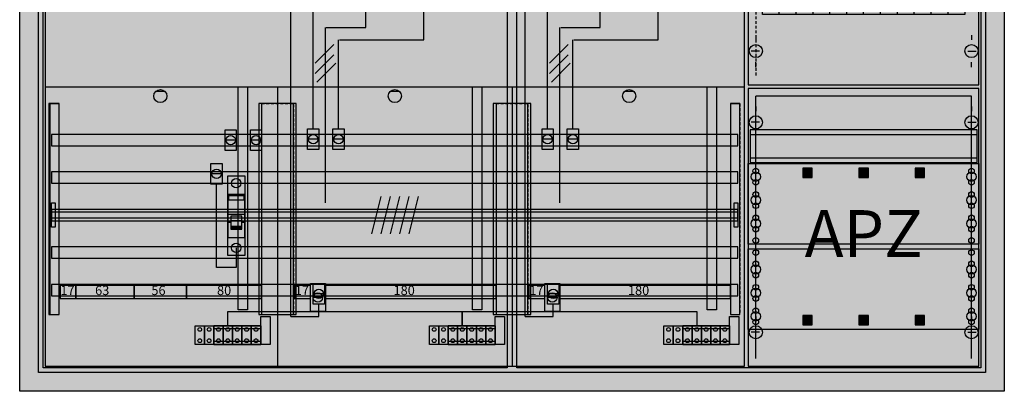
# Model space of a CAD drawing. Extents: x -2 to 102, y -2 to 108.
# Drawn here: x -2 to 102, y -2 to 37 of the extents above; entities that cross this region are included whole.
import ezdxf
from ezdxf.enums import TextEntityAlignment as Align

# ---------------------------------------------------------------- set-up
doc = ezdxf.new("R2010")
doc.units = 0
doc.header["$MEASUREMENT"] = 0
for name, pattern in [('L000000000000000000', [0]), ('L00000002000000FFFF', [0]), ('L000000020000FFFFFF', [0]), ('L000000040000000000', [0]), ('L00000004000000FF00', [0]), ('L000000040000FF0000', [0]), ('L000000060000000000', [0]), ('L000000060000FFFF00', [0]), ('L014100020032000000', [0.5, 0.3, -0.2]), ('L0141000400320000FF', [0.5, 0.3, -0.2])]:
    doc.linetypes.add(name, pattern=pattern)
doc.layers.get('0').update_dxf_attribs({"linetype": 'CONTINUOUS'})
for name, color, linetype in [('1', 7, 'CONTINUOUS'), ('157', 7, 'CONTINUOUS'), ('158', 7, 'CONTINUOUS'), ('160', 7, 'CONTINUOUS'), ('161', 7, 'CONTINUOUS'), ('2', 7, 'CONTINUOUS'), ('29', 7, 'CONTINUOUS'), ('3', 7, 'CONTINUOUS'), ('30', 7, 'CONTINUOUS'), ('31', 7, 'CONTINUOUS'), ('38', 7, 'CONTINUOUS'), ('56', 7, 'CONTINUOUS'), ('57', 7, 'CONTINUOUS'), ('58', 7, 'CONTINUOUS'), ('59', 7, 'CONTINUOUS'), ('60', 7, 'CONTINUOUS')]:
    doc.layers.add(name, color=color, linetype=linetype)

# ---------------------------------------------------------------- blocks, each defined once
blk = doc.blocks.new('A47_E')
at = {"color": 7, "linetype": 'CONTINUOUS'}
for points in [[(102.5, 107.5), (102.5, -2.5), (-2.5, -2.5), (-2.5, 107.5)], [(100.5, 105.5), (100.5, -0.5), (-0.5, -0.5), (-0.5, 105.5)]]:
    blk.add_lwpolyline(points, close=True, dxfattribs=at)
at = {"color": 255, "linetype": 'CONTINUOUS'}
blk.add_solid([(102.5, 107.5), (102.5, -2.5), (-2.5, 107.5), (-2.5, -2.5)], dxfattribs=at)
blk = doc.blocks.new('135126')
at = {"layer": '1', "color": 7, "linetype": 'CONTINUOUS'}
for p, q in [((1, 102.9), (1, 102.4)), ((1, 102.9), (1, 102.4)), ((24, 102.9), (24, 102.4)), ((24, 102.9), (24, 102.4)), ((1.4, 101.2), (0.5, 101.2)), ((1.4, 101.2), (0.5, 101.2)), ((23.6, 101.2), (24.5, 101.2)), ((23.6, 101.2), (24.5, 101.2)), ((1, 99.5), (1, 100)), ((1, 99.5), (1, 100)), ((22.4, 99.5), (22.4, 100)), ((22.4, 99.5), (22.4, 100)), ((1, 35.5), (1, 35)), ((24, 35.5), (24, 35)), ((1.4, 33.8), (0.5, 33.8)), ((23.6, 33.8), (24.5, 33.8)), ((1, 32.1), (1, 32.6)), ((24, 32.1), (24, 32.6)), ((1, 27.9), (1, 27.4)), ((24, 27.9), (24, 27.4)), ((1.4, 26.2), (0.5, 26.2)), ((23.6, 26.2), (24.5, 26.2)), ((1, 24.5), (1, 25)), ((24, 24.5), (24, 25)), ((1, 5.5), (1, 5)), ((1, 5.5), (1, 5)), ((24, 5.5), (24, 5)), ((24, 5.5), (24, 5)), ((1.4, 3.8), (0.5, 3.8)), ((1.4, 3.8), (0.5, 3.8)), ((23.6, 3.8), (24.5, 3.8)), ((23.6, 3.8), (24.5, 3.8)), ((1, 2.1), (1, 2.6)), ((1, 2.1), (1, 2.6)), ((24, 2.1), (24, 2.6)), ((24, 2.1), (24, 2.6))]:
    blk.add_line(p, q, dxfattribs=at)
for points in [[(24.8, 30.2), (24.8, 104.8), (0.2, 104.8), (0.2, 30.2)], [(23.3, 92.3), (23.3, 87.7), (1.7, 87.7), (1.7, 92.3)], [(23.3, 79.8), (23.3, 75.2), (1.7, 75.2), (1.7, 79.8)], [(23.3, 67.3), (23.3, 62.7), (1.7, 62.7), (1.7, 67.3)], [(23.3, 54.8), (23.3, 50.2), (1.7, 50.2), (1.7, 54.8)], [(23.3, 42.3), (23.3, 37.7), (1.7, 37.7), (1.7, 42.3)], [(24.8, 0.2), (24.8, 29.8), (0.2, 29.8), (0.2, 0.2)], [(24.8, 21.8), (24.8, 13.2), (0.2, 13.2), (0.2, 21.8)], [(0.2, 4.1), (0.2, 12.7), (24.8, 12.7), (24.8, 4.1)]]:
    blk.add_lwpolyline(points, close=True, dxfattribs=at)
for points in [[(3.5, 87.7), (3.5, 88.8)], [(5.3, 87.7), (5.3, 88.8), (5.3, 88.8)], [(7.1, 87.7), (7.1, 88.8)], [(8.9, 87.7), (8.9, 88.8)], [(10.7, 87.7), (10.7, 88.8)], [(12.5, 87.7), (12.5, 88.8)], [(14.3, 87.7), (14.3, 88.8)], [(16.1, 87.7), (16.1, 88.8)], [(17.9, 87.7), (17.9, 88.8)], [(19.7, 87.7), (19.7, 88.8)], [(21.5, 87.7), (21.5, 88.8)], [(3.5, 75.2), (3.5, 76.3)], [(5.3, 75.2), (5.3, 76.3), (5.3, 76.3)], [(7.1, 75.2), (7.1, 76.3)], [(8.9, 75.2), (8.9, 76.3)], [(10.7, 75.2), (10.7, 76.3)], [(12.5, 75.2), (12.5, 76.3)], [(14.3, 75.2), (14.3, 76.3)], [(16.1, 75.2), (16.1, 76.3)], [(17.9, 75.2), (17.9, 76.3)], [(19.7, 75.2), (19.7, 76.3)], [(21.5, 75.2), (21.5, 76.3)], [(3.5, 62.7), (3.5, 63.8)], [(5.3, 62.7), (5.3, 63.8), (5.3, 63.8)], [(7.1, 62.7), (7.1, 63.8)], [(8.9, 62.7), (8.9, 63.8)], [(10.7, 62.7), (10.7, 63.8)], [(12.5, 62.7), (12.5, 63.8)], [(14.3, 62.7), (14.3, 63.8)], [(16.1, 62.7), (16.1, 63.8)], [(17.9, 62.7), (17.9, 63.8)], [(19.7, 62.7), (19.7, 63.8)], [(21.5, 62.7), (21.5, 63.8)], [(3.5, 50.2), (3.5, 51.3)], [(5.3, 50.2), (5.3, 51.3), (5.3, 51.3)], [(7.1, 50.2), (7.1, 51.3)], [(8.9, 50.2), (8.9, 51.3)], [(10.7, 50.2), (10.7, 51.3)], [(12.5, 50.2), (12.5, 51.3)], [(14.3, 50.2), (14.3, 51.3)], [(16.1, 50.2), (16.1, 51.3)], [(17.9, 50.2), (17.9, 51.3)], [(19.7, 50.2), (19.7, 51.3)], [(21.5, 50.2), (21.5, 51.3)], [(3.5, 37.7), (3.5, 38.8)], [(5.3, 37.7), (5.3, 38.8), (5.3, 38.8)], [(7.1, 37.7), (7.1, 38.8)], [(8.9, 37.7), (8.9, 38.8)], [(10.7, 37.7), (10.7, 38.8)], [(12.5, 37.7), (12.5, 38.8)], [(14.3, 37.7), (14.3, 38.8)], [(16.1, 37.7), (16.1, 38.8)], [(17.9, 37.7), (17.9, 38.8)], [(19.7, 37.7), (19.7, 38.8)], [(21.5, 37.7), (21.5, 38.8)]]:
    blk.add_lwpolyline(points, dxfattribs=at)
at = {"layer": '1', "color": 7, "linetype": 'L014100020032000000'}
blk.add_lwpolyline([(24.6, 21.9), (24.6, 25.4), (0.4, 25.4), (0.4, 21.9)], close=True, dxfattribs=at)
for points in [[(0.4, 24.9), (24.6, 24.9)], [(0.4, 22.4), (24.6, 22.4)]]:
    blk.add_lwpolyline(points, dxfattribs=at)
at = {"layer": '1', "color": 7, "linetype": 'CONTINUOUS'}
for centre, radius in [((1, 101.2), 0.7), ((1, 101.2), 0.7), ((24, 101.2), 0.7), ((24, 101.2), 0.7), ((1, 33.8), 0.7), ((24, 33.8), 0.7), ((1, 26.2), 0.7), ((24, 26.2), 0.7), ((1, 21), 0.3), ((1, 21), 0.3), ((24, 21), 0.3), ((1, 20.4), 0.5), ((1, 20.4), 0.5), ((1, 19.8), 0.3), ((1, 19.8), 0.3), ((24, 20.4), 0.5), ((24, 19.8), 0.3), ((1, 17.9), 0.5), ((1, 17.9), 0.5), ((1, 18.5), 0.3), ((1, 18.5), 0.3), ((24, 17.9), 0.5), ((24, 18.5), 0.3), ((1, 17.3), 0.3), ((1, 17.3), 0.3), ((24, 17.3), 0.3), ((1, 15.4), 0.5), ((1, 15.4), 0.5), ((1, 16), 0.3), ((1, 16), 0.3), ((24, 15.4), 0.5), ((24, 16), 0.3), ((1, 14.8), 0.3), ((1, 14.8), 0.3), ((24, 14.8), 0.3), ((1, 13.6), 0.3), ((1, 13.6), 0.3), ((24, 13.6), 0.3), ((1, 12.3), 0.3), ((24, 12.3), 0.3), ((24, 12.3), 0.3), ((1, 10.5), 0.5), ((1, 11.1), 0.3), ((24, 10.5), 0.5), ((24, 10.5), 0.5), ((24, 11.1), 0.3), ((24, 11.1), 0.3), ((1, 9.9), 0.3), ((24, 9.9), 0.3), ((24, 9.9), 0.3), ((1, 8), 0.5), ((1, 8.6), 0.3), ((24, 8), 0.5), ((24, 8), 0.5), ((24, 8.6), 0.3), ((24, 8.6), 0.3), ((1, 7.4), 0.3), ((24, 7.4), 0.3), ((24, 7.4), 0.3), ((1, 6.1), 0.3), ((24, 6.1), 0.3), ((24, 6.1), 0.3), ((1, 5.5), 0.5), ((24, 5.5), 0.5), ((24, 5.5), 0.5), ((1, 3.8), 0.7), ((1, 3.8), 0.7), ((1, 4.9), 0.3), ((24, 3.8), 0.7), ((24, 3.8), 0.7), ((24, 4.9), 0.3), ((24, 4.9), 0.3)]:
    blk.add_circle(centre, radius, dxfattribs=at)
at = {"layer": '1', "color": 255, "linetype": 'CONTINUOUS'}
for points in [[(24.8, 30.2), (24.8, 104.8), (0.2, 30.2), (0.2, 104.8)], [(24.8, 0.2), (24.8, 29.8), (0.2, 0.2), (0.2, 29.8)]]:
    blk.add_solid(points, dxfattribs=at)
at = {"layer": '160', "color": 1, "linetype": 'L0141000400320000FF'}
blk.add_line((1, 104), (1, 31), dxfattribs=at)
at = {"layer": '161', "color": 4, "linetype": 'L000000060000FFFF00'}
for p, q in [((24, 29), (1, 29)), ((1, 1), (1, 29)), ((24, 1), (24, 29))]:
    blk.add_line(p, q, dxfattribs=at)
at = {"layer": '161', "color": 7, "linetype": 'CONTINUOUS'}
for points in [[(8.5, 100.5), (8.5, 103.5), (2.3, 103.5), (2.3, 100.5)], [(13.2, 100.5), (13.2, 103.5), (8.6, 103.5), (8.6, 100.5)], [(17.9, 100.5), (17.9, 103.5), (13.3, 103.5), (13.3, 100.5)], [(22.6, 100.5), (22.6, 103.5), (18, 103.5), (18, 100.5)], [(11.7, 98.3), (11.7, 101.3), (2.3, 101.3), (2.3, 98.3)], [(19.5, 98.3), (19.5, 101.3), (11.7, 101.3), (11.7, 98.3)], [(13.7, 99.3), (13.7, 98.3), (9.7, 98.3), (9.7, 99.3)], [(7, 89.4), (7, 90.4), (6, 90.4), (6, 89.4)], [(13, 89.4), (13, 90.4), (12, 90.4), (12, 89.4)], [(19, 89.4), (19, 90.4), (18, 90.4), (18, 89.4)], [(7, 76.9), (7, 77.9), (6, 77.9), (6, 76.9)], [(13, 76.9), (13, 77.9), (12, 77.9), (12, 76.9)], [(19, 76.9), (19, 77.9), (18, 77.9), (18, 76.9)], [(7, 64.4), (7, 65.4), (6, 65.4), (6, 64.4)], [(13, 64.4), (13, 65.4), (12, 65.4), (12, 64.4)], [(19, 64.4), (19, 65.4), (18, 65.4), (18, 64.4)], [(7, 51.9), (7, 52.9), (6, 52.9), (6, 51.9)], [(13, 51.9), (13, 52.9), (12, 52.9), (12, 51.9)], [(19, 51.9), (19, 52.9), (18, 52.9), (18, 51.9)], [(7, 39.4), (7, 40.4), (6, 40.4), (6, 39.4)], [(13, 39.4), (13, 40.4), (12, 40.4), (12, 39.4)], [(19, 39.4), (19, 40.4), (18, 40.4), (18, 39.4)], [(7, 20.3), (7, 21.3), (6, 21.3), (6, 20.3)], [(13, 20.3), (13, 21.3), (12, 21.3), (12, 20.3)], [(19, 20.3), (19, 21.3), (18, 21.3), (18, 20.3)], [(7, 4.6), (7, 5.6), (6, 5.6), (6, 4.6)], [(13, 4.6), (13, 5.6), (12, 5.6), (12, 4.6)], [(19, 4.6), (19, 5.6), (18, 5.6), (18, 4.6)]]:
    blk.add_lwpolyline(points, close=True, dxfattribs=at)
at = {"layer": '161', "color": 5, "linetype": 'CONTINUOUS'}
for points in [[(8.5, 100.5), (8.5, 103.5), (2.3, 100.5), (2.3, 103.5)], [(13.2, 100.5), (13.2, 103.5), (8.6, 100.5), (8.6, 103.5)], [(17.9, 100.5), (17.9, 103.5), (13.3, 100.5), (13.3, 103.5)], [(22.6, 100.5), (22.6, 103.5), (18, 100.5), (18, 103.5)]]:
    blk.add_solid(points, dxfattribs=at)
at = {"layer": '161', "color": 3, "linetype": 'CONTINUOUS'}
for points in [[(11.7, 98.3), (11.7, 101.3), (2.3, 98.3), (2.3, 101.3)], [(19.5, 98.3), (19.5, 101.3), (11.7, 98.3), (11.7, 101.3)]]:
    blk.add_solid(points, dxfattribs=at)
at = {"layer": '161', "color": 7, "linetype": 'CONTINUOUS'}
blk.add_solid([(13.7, 99.3), (13.7, 98.3), (9.7, 99.3), (9.7, 98.3)], dxfattribs=at)
at = {"layer": '161', "color": 255, "linetype": 'CONTINUOUS'}
for points in [[(7, 89.4), (7, 90.4), (6, 89.4), (6, 90.4)], [(13, 89.4), (13, 90.4), (12, 89.4), (12, 90.4)], [(19, 89.4), (19, 90.4), (18, 89.4), (18, 90.4)], [(7, 76.9), (7, 77.9), (6, 76.9), (6, 77.9)], [(13, 76.9), (13, 77.9), (12, 76.9), (12, 77.9)], [(19, 76.9), (19, 77.9), (18, 76.9), (18, 77.9)], [(7, 64.4), (7, 65.4), (6, 64.4), (6, 65.4)], [(13, 64.4), (13, 65.4), (12, 64.4), (12, 65.4)], [(19, 64.4), (19, 65.4), (18, 64.4), (18, 65.4)], [(7, 51.9), (7, 52.9), (6, 51.9), (6, 52.9)], [(13, 51.9), (13, 52.9), (12, 51.9), (12, 52.9)], [(19, 51.9), (19, 52.9), (18, 51.9), (18, 52.9)], [(7, 39.4), (7, 40.4), (6, 39.4), (6, 40.4)], [(13, 39.4), (13, 40.4), (12, 39.4), (12, 40.4)], [(19, 39.4), (19, 40.4), (18, 39.4), (18, 40.4)], [(7, 20.3), (7, 21.3), (6, 20.3), (6, 21.3)], [(13, 20.3), (13, 21.3), (12, 20.3), (12, 21.3)], [(19, 20.3), (19, 21.3), (18, 20.3), (18, 21.3)], [(7, 4.6), (7, 5.6), (6, 4.6), (6, 5.6)], [(13, 4.6), (13, 5.6), (12, 4.6), (12, 5.6)], [(19, 4.6), (19, 5.6), (18, 4.6), (18, 5.6)]]:
    blk.add_solid(points, dxfattribs=at)
at = {"layer": '2', "color": 7, "linetype": 'L014100020032000000'}
for points in [[(22.9, 100.5), (22.9, 104.5), (2.1, 104.5), (2.1, 100.5)], [(22.9, 98.3), (22.9, 102.3), (2.1, 102.3), (2.1, 98.3)]]:
    blk.add_lwpolyline(points, close=True, dxfattribs=at)
at = {"layer": '29', "color": 7, "linetype": 'CONTINUOUS'}
for points in [[(24.8, 30.2), (24.8, 104.8), (0.2, 104.8), (0.2, 30.2)], [(23.3, 92.3), (23.3, 87.7), (1.7, 87.7), (1.7, 92.3)], [(23.3, 79.8), (23.3, 75.2), (1.7, 75.2), (1.7, 79.8)], [(23.3, 67.3), (23.3, 62.7), (1.7, 62.7), (1.7, 67.3)], [(23.3, 54.8), (23.3, 50.2), (1.7, 50.2), (1.7, 54.8)], [(23.3, 42.3), (23.3, 37.7), (1.7, 37.7), (1.7, 42.3)], [(24.8, 0.2), (24.8, 29.8), (0.2, 29.8), (0.2, 0.2)], [(24.6, 21.9), (24.6, 25.4), (0.4, 25.4), (0.4, 21.9)], [(24.8, 21.8), (24.8, 13.2), (0.2, 13.2), (0.2, 21.8)], [(0.2, 4.1), (0.2, 12.7), (24.8, 12.7), (24.8, 4.1)]]:
    blk.add_lwpolyline(points, close=True, dxfattribs=at)
for points in [[(3.5, 87.7), (3.5, 88.8)], [(5.3, 87.7), (5.3, 88.8), (5.3, 88.8)], [(7.1, 87.7), (7.1, 88.8)], [(8.9, 87.7), (8.9, 88.8)], [(10.7, 87.7), (10.7, 88.8)], [(12.5, 87.7), (12.5, 88.8)], [(14.3, 87.7), (14.3, 88.8)], [(16.1, 87.7), (16.1, 88.8)], [(17.9, 87.7), (17.9, 88.8)], [(19.7, 87.7), (19.7, 88.8)], [(21.5, 87.7), (21.5, 88.8)], [(3.5, 75.2), (3.5, 76.3)], [(5.3, 75.2), (5.3, 76.3), (5.3, 76.3)], [(7.1, 75.2), (7.1, 76.3)], [(8.9, 75.2), (8.9, 76.3)], [(10.7, 75.2), (10.7, 76.3)], [(12.5, 75.2), (12.5, 76.3)], [(14.3, 75.2), (14.3, 76.3)], [(16.1, 75.2), (16.1, 76.3)], [(17.9, 75.2), (17.9, 76.3)], [(19.7, 75.2), (19.7, 76.3)], [(21.5, 75.2), (21.5, 76.3)], [(3.5, 62.7), (3.5, 63.8)], [(5.3, 62.7), (5.3, 63.8), (5.3, 63.8)], [(7.1, 62.7), (7.1, 63.8)], [(8.9, 62.7), (8.9, 63.8)], [(10.7, 62.7), (10.7, 63.8)], [(12.5, 62.7), (12.5, 63.8)], [(14.3, 62.7), (14.3, 63.8)], [(16.1, 62.7), (16.1, 63.8)], [(17.9, 62.7), (17.9, 63.8)], [(19.7, 62.7), (19.7, 63.8)], [(21.5, 62.7), (21.5, 63.8)], [(3.5, 50.2), (3.5, 51.3)], [(5.3, 50.2), (5.3, 51.3), (5.3, 51.3)], [(7.1, 50.2), (7.1, 51.3)], [(8.9, 50.2), (8.9, 51.3)], [(10.7, 50.2), (10.7, 51.3)], [(12.5, 50.2), (12.5, 51.3)], [(14.3, 50.2), (14.3, 51.3)], [(16.1, 50.2), (16.1, 51.3)], [(17.9, 50.2), (17.9, 51.3)], [(19.7, 50.2), (19.7, 51.3)], [(21.5, 50.2), (21.5, 51.3)], [(3.5, 37.7), (3.5, 38.8)], [(5.3, 37.7), (5.3, 38.8), (5.3, 38.8)], [(7.1, 37.7), (7.1, 38.8)], [(8.9, 37.7), (8.9, 38.8)], [(10.7, 37.7), (10.7, 38.8)], [(12.5, 37.7), (12.5, 38.8)], [(14.3, 37.7), (14.3, 38.8)], [(16.1, 37.7), (16.1, 38.8)], [(17.9, 37.7), (17.9, 38.8)], [(19.7, 37.7), (19.7, 38.8)], [(21.5, 37.7), (21.5, 38.8)], [(0.4, 24.9), (24.6, 24.9)], [(0.4, 22.4), (24.6, 22.4)]]:
    blk.add_lwpolyline(points, dxfattribs=at)
for centre, radius in [((1, 21), 0.3), ((1, 21), 0.3), ((24, 21), 0.3), ((1, 20.4), 0.5), ((1, 20.4), 0.5), ((1, 19.8), 0.3), ((1, 19.8), 0.3), ((24, 20.4), 0.5), ((24, 19.8), 0.3), ((1, 17.9), 0.5), ((1, 17.9), 0.5), ((1, 18.5), 0.3), ((1, 18.5), 0.3), ((24, 17.9), 0.5), ((24, 18.5), 0.3), ((1, 17.3), 0.3), ((1, 17.3), 0.3), ((24, 17.3), 0.3), ((1, 15.4), 0.5), ((1, 15.4), 0.5), ((1, 16), 0.3), ((1, 16), 0.3), ((24, 15.4), 0.5), ((24, 16), 0.3), ((1, 14.8), 0.3), ((1, 14.8), 0.3), ((24, 14.8), 0.3), ((1, 13.6), 0.3), ((1, 13.6), 0.3), ((24, 13.6), 0.3), ((1, 12.3), 0.3), ((24, 12.3), 0.3), ((24, 12.3), 0.3), ((1, 10.5), 0.5), ((1, 11.1), 0.3), ((24, 10.5), 0.5), ((24, 10.5), 0.5), ((24, 11.1), 0.3), ((24, 11.1), 0.3), ((1, 9.9), 0.3), ((24, 9.9), 0.3), ((24, 9.9), 0.3), ((1, 8), 0.5), ((1, 8.6), 0.3), ((24, 8), 0.5), ((24, 8), 0.5), ((24, 8.6), 0.3), ((24, 8.6), 0.3), ((1, 7.4), 0.3), ((24, 7.4), 0.3), ((24, 7.4), 0.3), ((1, 6.1), 0.3), ((24, 6.1), 0.3), ((24, 6.1), 0.3), ((1, 5.5), 0.5), ((24, 5.5), 0.5), ((24, 5.5), 0.5), ((1, 4.9), 0.3), ((24, 4.9), 0.3), ((24, 4.9), 0.3)]:
    blk.add_circle(centre, radius, dxfattribs=at)
at = {"layer": '29', "color": 255, "linetype": 'CONTINUOUS'}
for points in [[(24.8, 30.2), (24.8, 104.8), (0.2, 30.2), (0.2, 104.8)], [(24.8, 0.2), (24.8, 29.8), (0.2, 0.2), (0.2, 29.8)]]:
    blk.add_solid(points, dxfattribs=at)
at = {"layer": '38', "color": 7, "linetype": 'CONTINUOUS'}
for points in [[(24.5, 103.5), (24.5, 104.5), (0.5, 104.5), (0.5, 103.5)], [(8.5, 100.5), (8.5, 103.5), (2.3, 103.5), (2.3, 100.5)], [(13.2, 100.5), (13.2, 103.5), (8.6, 103.5), (8.6, 100.5)], [(17.9, 100.5), (17.9, 103.5), (13.3, 103.5), (13.3, 100.5)], [(22.6, 100.5), (22.6, 103.5), (18, 103.5), (18, 100.5)], [(11.7, 98.3), (11.7, 101.3), (2.3, 101.3), (2.3, 98.3)], [(19.5, 98.3), (19.5, 101.3), (11.7, 101.3), (11.7, 98.3)]]:
    blk.add_lwpolyline(points, close=True, dxfattribs=at)
at = {"layer": '38', "color": 255, "linetype": 'CONTINUOUS'}
blk.add_solid([(24.5, 103.5), (24.5, 104.5), (0.5, 103.5), (0.5, 104.5)], dxfattribs=at)
at = {"layer": '38', "color": 7, "linetype": 'CONTINUOUS'}
for points in [[(8.5, 100.5), (8.5, 103.5), (2.3, 100.5), (2.3, 103.5)], [(13.2, 100.5), (13.2, 103.5), (8.6, 100.5), (8.6, 103.5)], [(17.9, 100.5), (17.9, 103.5), (13.3, 100.5), (13.3, 103.5)], [(22.6, 100.5), (22.6, 103.5), (18, 100.5), (18, 103.5)], [(11.7, 98.3), (11.7, 101.3), (2.3, 98.3), (2.3, 101.3)], [(19.5, 98.3), (19.5, 101.3), (11.7, 98.3), (11.7, 101.3)]]:
    blk.add_solid(points, dxfattribs=at)
at = {"layer": '1', "color": 7, "linetype": 'CONTINUOUS'}
blk.add_text('APZ', height=5, dxfattribs=at).set_placement((12.5, 11.83), align=Align.CENTER)
at = {"layer": '161', "color": 255, "linetype": 'L000000020000FFFFFF'}
for s, p in [('11+3', (5.4, 101.57)), ('8+2', (10.9, 101.57)), ('8+2', (15.6, 101.57)), ('8+2', (20.3, 101.57)), ('20+6', (6.8, 99.37)), ('17+5', (15.6, 99.37))]:
    blk.add_text(s, height=1.3, dxfattribs=at).set_placement(p, align=Align.CENTER)
at = {"layer": '29', "color": 7, "linetype": 'CONTINUOUS'}
blk.add_text('APZ', height=5, dxfattribs=at).set_placement((12.5, 11.83), align=Align.CENTER)
blk = doc.blocks.new('135113')
at = {"layer": '1', "color": 7, "linetype": 'CONTINUOUS'}
for p, q in [((13, 29.5), (12, 29.5)), ((38, 29.5), (37, 29.5)), ((63, 29.5), (62, 29.5))]:
    blk.add_line(p, q, dxfattribs=at)
blk.add_lwpolyline([(74.8, 0.2), (74.8, 104.8), (0.2, 104.8), (0.2, 0.2)], close=True, dxfattribs=at)
for points in [[(0.2, 30), (74.8, 30)], [(25, 30), (25, 0.2)], [(50, 30), (50, 0.2)]]:
    blk.add_lwpolyline(points, dxfattribs=at)
for centre in [(12.5, 29), (37.5, 29), (62.5, 29)]:
    blk.add_circle(centre, 0.7, dxfattribs=at)
at = {"layer": '1', "color": 255, "linetype": 'CONTINUOUS'}
blk.add_solid([(74.8, 0.2), (74.8, 104.8), (0.2, 0.2), (0.2, 104.8)], dxfattribs=at)
at = {"layer": '157', "color": 7, "linetype": 'CONTINUOUS'}
for p, q in [((17.2, 2.5), (17.2, 4.5)), ((18.2, 2.5), (18.2, 4.5)), ((19.2, 2.5), (19.2, 4.5)), ((20.2, 2.5), (20.2, 4.5)), ((21.2, 2.5), (21.2, 4.5)), ((22.2, 2.5), (22.2, 4.5)), ((42.2, 2.5), (42.2, 4.5)), ((43.2, 2.5), (43.2, 4.5)), ((44.2, 2.5), (44.2, 4.5)), ((45.2, 2.5), (45.2, 4.5)), ((46.2, 2.5), (46.2, 4.5)), ((47.2, 2.5), (47.2, 4.5)), ((67.2, 2.5), (67.2, 4.5)), ((68.2, 2.5), (68.2, 4.5)), ((69.2, 2.5), (69.2, 4.5)), ((70.2, 2.5), (70.2, 4.5)), ((71.2, 2.5), (71.2, 4.5)), ((72.2, 2.5), (72.2, 4.5))]:
    blk.add_line(p, q, dxfattribs=at)
for points in [[(23.2, 4.5), (23.2, 2.5), (16.2, 2.5), (16.2, 4.5)], [(48.2, 4.5), (48.2, 2.5), (41.2, 2.5), (41.2, 4.5)], [(73.2, 4.5), (73.2, 2.5), (66.2, 2.5), (66.2, 4.5)]]:
    blk.add_lwpolyline(points, close=True, dxfattribs=at)
at = {"layer": '157', "color": 255, "linetype": 'CONTINUOUS'}
for points in [[(23.2, 4.5), (23.2, 2.5), (16.2, 4.5), (16.2, 2.5)], [(48.2, 4.5), (48.2, 2.5), (41.2, 4.5), (41.2, 2.5)], [(73.2, 4.5), (73.2, 2.5), (66.2, 4.5), (66.2, 2.5)]]:
    blk.add_solid(points, dxfattribs=at)
at = {"layer": '158', "color": 5, "linetype": 'L000000040000FF0000'}
for p, q in [((28.8, 25.5), (28.8, 73.5)), ((53.8, 25.5), (53.8, 73.5)), ((40.6, 35), (40.6, 41.4)), ((65.6, 35), (65.6, 41.4)), ((31.5, 25.5), (31.5, 35)), ((31.6, 35), (40.6, 35)), ((56.5, 25.5), (56.5, 35)), ((56.6, 35), (65.6, 35))]:
    blk.add_line(p, q, dxfattribs=at)
at = {"layer": '158', "color": 3, "linetype": 'L00000004000000FF00'}
for p, q in [((26.4, 5.5), (26.4, 72.5)), ((51.4, 5.5), (51.4, 72.5)), ((29.4, 5.5), (29.4, 6.8)), ((54.4, 5.5), (54.4, 6.8)), ((26.4, 5.5), (29.4, 5.5)), ((51.4, 5.5), (54.4, 5.5))]:
    blk.add_line(p, q, dxfattribs=at)
at = {"layer": '158', "color": 7, "linetype": 'L000000040000000000'}
for p, q in [((34.4, 36.3), (34.4, 41.6)), ((59.4, 36.3), (59.4, 41.6)), ((30.1, 17.6), (30.1, 36.3)), ((30.2, 36.3), (34.4, 36.3)), ((55.1, 17.6), (55.1, 36.3)), ((55.2, 36.3), (59.4, 36.3))]:
    blk.add_line(p, q, dxfattribs=at)
at = {"layer": '158', "color": 7, "linetype": 'CONTINUOUS'}
for p, q in [((31, 34.5), (29, 32.5)), ((56, 34.5), (54, 32.5)), ((31, 33.4), (29, 31.4)), ((56, 33.4), (54, 31.4)), ((31.2, 32.5), (29.2, 30.5)), ((56.2, 32.5), (54.2, 30.5)), ((20.5, 24.3), (19.5, 24.3)), ((23.2, 24.3), (22.2, 24.3)), ((29.3, 24.4), (28.3, 24.4)), ((32, 24.4), (31, 24.4)), ((54.3, 24.4), (53.3, 24.4)), ((57, 24.4), (56, 24.4)), ((19, 20.7), (18, 20.7)), ((29.9, 7.9), (28.9, 7.9)), ((54.9, 7.9), (53.9, 7.9))]:
    blk.add_line(p, q, dxfattribs=at)
at = {"layer": '158', "color": 255, "linetype": 'L000000020000FFFFFF'}
for p, q in [((29.8, 7.5), (28.8, 7.5)), ((29.8, 7.5), (28.8, 7.5)), ((29.8, 7.5), (28.8, 7.5)), ((54.8, 7.5), (53.8, 7.5)), ((54.8, 7.5), (53.8, 7.5)), ((54.8, 7.5), (53.8, 7.5)), ((54.8, 7.5), (53.8, 7.5)), ((54.8, 7.5), (53.8, 7.5)), ((54.8, 7.5), (53.8, 7.5))]:
    blk.add_line(p, q, dxfattribs=at)
at = {"layer": '158', "color": 2, "linetype": 'L00000002000000FFFF'}
for points in [[(20.8, 6.2), (20.8, 30), (21.8, 30), (21.8, 6.2)], [(45.8, 6.2), (45.8, 30), (46.8, 30), (46.8, 6.2)], [(70.8, 6.2), (70.8, 30), (71.8, 30), (71.8, 6.2)]]:
    blk.add_lwpolyline(points, close=True, dxfattribs=at)
at = {"layer": '158', "color": 7, "linetype": 'CONTINUOUS'}
for points in [[(20.6, 25.4), (20.6, 23.2), (19.4, 23.2), (19.4, 25.4)], [(23.3, 25.4), (23.3, 23.2), (22.1, 23.2), (22.1, 25.4)], [(29.4, 25.5), (29.4, 23.3), (28.2, 23.3), (28.2, 25.5)], [(32.1, 25.5), (32.1, 23.3), (30.9, 23.3), (30.9, 25.5)], [(54.4, 25.5), (54.4, 23.3), (53.2, 23.3), (53.2, 25.5)], [(57.1, 25.5), (57.1, 23.3), (55.9, 23.3), (55.9, 25.5)], [(19.1, 21.8), (19.1, 19.6), (17.9, 19.6), (17.9, 21.8)], [(3.5, 7.4), (3.5, 8.8), (1.8, 8.8), (1.8, 7.4)], [(9.7, 7.4), (9.7, 8.8), (3.5, 8.8), (3.5, 7.4)], [(15.3, 7.4), (15.3, 8.8), (9.7, 8.8), (9.7, 7.4)], [(23.3, 7.4), (23.3, 8.8), (15.3, 8.8), (15.3, 7.4)], [(28.5, 7.4), (28.5, 8.8), (26.8, 8.8), (26.8, 7.4)], [(30.1, 9), (30.1, 6), (28.5, 6), (28.5, 9)], [(30, 9), (30, 6.8), (28.8, 6.8), (28.8, 9)], [(48.3, 7.4), (48.3, 8.8), (30.1, 8.8), (30.1, 7.4)], [(53.5, 7.4), (53.5, 8.8), (51.8, 8.8), (51.8, 7.4)], [(55.1, 9), (55.1, 6), (53.5, 6), (53.5, 9)], [(55, 9), (55, 6.8), (53.8, 6.8), (53.8, 9)], [(73.3, 7.4), (73.3, 8.8), (55.1, 8.8), (55.1, 7.4)]]:
    blk.add_lwpolyline(points, close=True, dxfattribs=at)
at = {"layer": '158', "color": 7, "linetype": 'L000000060000000000'}
blk.add_lwpolyline([(20.6, 12.8), (20.6, 10.7), (18.5, 10.7), (18.5, 19.6)], dxfattribs=at)
at = {"layer": '158', "color": 7, "linetype": 'CONTINUOUS'}
for points in [[(19.7, 4.5), (19.7, 6), (44.7, 6), (44.7, 4.5)], [(44.7, 4.5), (44.7, 6), (69.7, 6), (69.7, 4.5)]]:
    blk.add_lwpolyline(points, dxfattribs=at)
for centre in [(20, 24.3), (22.7, 24.3), (28.8, 24.4), (31.5, 24.4), (53.8, 24.4), (56.5, 24.4), (18.5, 20.7), (29.4, 7.9), (54.4, 7.9)]:
    blk.add_circle(centre, 0.5, dxfattribs=at)
at = {"layer": '158', "color": 255, "linetype": 'L000000020000FFFFFF'}
for centre in [(29.3, 7.5), (29.3, 7.5), (29.3, 7.5), (54.3, 7.5), (54.3, 7.5), (54.3, 7.5), (54.3, 7.5), (54.3, 7.5), (54.3, 7.5)]:
    blk.add_circle(centre, 0.5, dxfattribs=at)
at = {"layer": '158', "color": 2, "linetype": 'L00000002000000FFFF'}
for points in [[(20.8, 6.2), (20.8, 30), (21.8, 6.2), (21.8, 30)], [(45.8, 6.2), (45.8, 30), (46.8, 6.2), (46.8, 30)], [(70.8, 6.2), (70.8, 30), (71.8, 6.2), (71.8, 30)]]:
    blk.add_solid(points, dxfattribs=at)
at = {"layer": '158', "color": 255, "linetype": 'CONTINUOUS'}
for points in [[(20.6, 25.4), (20.6, 23.2), (19.4, 25.4), (19.4, 23.2)], [(23.3, 25.4), (23.3, 23.2), (22.1, 25.4), (22.1, 23.2)], [(29.4, 25.5), (29.4, 23.3), (28.2, 25.5), (28.2, 23.3)], [(32.1, 25.5), (32.1, 23.3), (30.9, 25.5), (30.9, 23.3)], [(54.4, 25.5), (54.4, 23.3), (53.2, 25.5), (53.2, 23.3)], [(57.1, 25.5), (57.1, 23.3), (55.9, 25.5), (55.9, 23.3)], [(19.1, 21.8), (19.1, 19.6), (17.9, 21.8), (17.9, 19.6)], [(3.5, 7.4), (3.5, 8.8), (1.8, 7.4), (1.8, 8.8)], [(9.7, 7.4), (9.7, 8.8), (3.5, 7.4), (3.5, 8.8)], [(15.3, 7.4), (15.3, 8.8), (9.7, 7.4), (9.7, 8.8)], [(23.3, 7.4), (23.3, 8.8), (15.3, 7.4), (15.3, 8.8)], [(28.5, 7.4), (28.5, 8.8), (26.8, 7.4), (26.8, 8.8)], [(30, 9), (30, 6.8), (28.8, 9), (28.8, 6.8)], [(48.3, 7.4), (48.3, 8.8), (30.1, 7.4), (30.1, 8.8)], [(53.5, 7.4), (53.5, 8.8), (51.8, 7.4), (51.8, 8.8)], [(55, 9), (55, 6.8), (53.8, 9), (53.8, 6.8)], [(73.3, 7.4), (73.3, 8.8), (55.1, 7.4), (55.1, 8.8)]]:
    blk.add_solid(points, dxfattribs=at)
at = {"layer": '158', "color": 7, "linetype": 'CONTINUOUS'}
for points in [[(30.1, 9), (30.1, 6), (28.5, 9), (28.5, 6)], [(55.1, 9), (55.1, 6), (53.5, 9), (53.5, 6)]]:
    blk.add_solid(points, dxfattribs=at)
at = {"layer": '2', "color": 7, "linetype": 'L000000000000000000'}
for p, q in [((19.7, 16.4), (21.5, 16.4)), ((20, 15.5), (19.7, 15.5)), ((21.2, 15.7), (20, 15.7)), ((21.5, 15.5), (21.2, 15.5))]:
    blk.add_line(p, q, dxfattribs=at)
at = {"layer": '2', "color": 7, "linetype": 'CONTINUOUS'}
for points in [[(21.5, 13.9), (21.5, 18.5), (19.7, 18.5), (19.7, 13.9)], [(19.8, 17.9), (19.8, 18.4), (21.4, 18.4), (21.4, 17.9)]]:
    blk.add_lwpolyline(points, close=True, dxfattribs=at)
at = {"layer": '2', "color": 7, "linetype": 'L000000000000000000'}
for points in [[(21.2, 14.8), (21.2, 16.2), (20, 16.2), (20, 14.8)], [(21.2, 14.8), (21.2, 15.1), (20, 15.1), (20, 14.8)]]:
    blk.add_lwpolyline(points, close=True, dxfattribs=at)
at = {"layer": '2', "color": 255, "linetype": 'CONTINUOUS'}
blk.add_solid([(21.5, 13.9), (21.5, 18.5), (19.7, 13.9), (19.7, 18.5)], dxfattribs=at)
at = {"layer": '2', "color": 1, "linetype": 'CONTINUOUS'}
blk.add_solid([(19.8, 17.9), (19.8, 18.4), (21.4, 17.9), (21.4, 18.4)], dxfattribs=at)
at = {"layer": '2', "color": 7, "linetype": 'L000000000000000000'}
blk.add_solid([(21.2, 14.8), (21.2, 15.1), (20, 14.8), (20, 15.1)], dxfattribs=at)
at = {"layer": '29', "color": 7, "linetype": 'CONTINUOUS'}
blk.add_lwpolyline([(74.8, 0.2), (74.8, 104.8), (0.2, 104.8), (0.2, 0.2)], close=True, dxfattribs=at)
for points in [[(0.2, 30), (74.8, 30)], [(25, 30), (25, 0.2)], [(50, 30), (50, 0.2)]]:
    blk.add_lwpolyline(points, dxfattribs=at)
at = {"layer": '29', "color": 255, "linetype": 'CONTINUOUS'}
blk.add_solid([(74.8, 0.2), (74.8, 104.8), (0.2, 0.2), (0.2, 104.8)], dxfattribs=at)
at = {"layer": '30', "color": 7, "linetype": 'CONTINUOUS'}
for points in [[(1.7, 5.7), (1.7, 28.2), (0.7, 28.2), (0.7, 5.7)], [(26.7, 5.7), (26.7, 28.2), (23.3, 28.2), (23.3, 5.7)], [(51.7, 5.7), (51.7, 28.2), (48.3, 28.2), (48.3, 5.7)], [(74.3, 5.7), (74.3, 28.2), (73.3, 28.2), (73.3, 5.7)]]:
    blk.add_lwpolyline(points, close=True, dxfattribs=at)
at = {"layer": '30', "color": 255, "linetype": 'CONTINUOUS'}
for points in [[(1.7, 5.7), (1.7, 28.2), (0.7, 5.7), (0.7, 28.2)], [(26.7, 5.7), (26.7, 28.2), (23.3, 5.7), (23.3, 28.2)], [(51.7, 5.7), (51.7, 28.2), (48.3, 5.7), (48.3, 28.2)], [(74.3, 5.7), (74.3, 28.2), (73.3, 5.7), (73.3, 28.2)]]:
    blk.add_solid(points, dxfattribs=at)
at = {"layer": '31', "color": 7, "linetype": 'CONTINUOUS'}
for p, q in [((0.7, 28.2), (1.7, 28.2)), ((73.3, 28.2), (74.3, 28.2)), ((0.7, 5.7), (1.7, 5.7)), ((23.3, 5.7), (24.3, 5.7)), ((48.3, 5.7), (49.3, 5.7)), ((73.3, 5.7), (74.3, 5.7))]:
    blk.add_line(p, q, dxfattribs=at)
at = {"layer": '31', "color": 7, "linetype": 'L014100020032000000'}
for p, q in [((0.7, 28.2), (0.7, 5.7)), ((23.3, 28.2), (26.7, 28.2)), ((23.3, 28.1), (23.3, 5.7)), ((26.7, 28.1), (26.7, 5.7)), ((48.3, 28.2), (51.7, 28.2)), ((48.3, 28.1), (48.3, 5.7)), ((51.7, 28.1), (51.7, 5.7)), ((73.3, 28.2), (73.3, 5.7)), ((74.3, 28.2), (74.3, 5.7)), ((23.3, 5.7), (26.6, 5.7)), ((48.3, 5.7), (51.6, 5.7))]:
    blk.add_line(p, q, dxfattribs=at)
at = {"layer": '31', "color": 255, "linetype": 'L000000020000FFFFFF'}
for points in [[(1.7, 5.7), (1.7, 28.2), (0.6, 28.2), (0.6, 5.7)], [(1.7, 5.7), (1.7, 28.2), (0.7, 28.2), (0.7, 5.7)], [(27, 5.7), (27, 28.2), (23, 28.2), (23, 5.7)], [(52, 5.7), (52, 28.2), (48, 28.2), (48, 5.7)], [(74.3, 5.7), (74.3, 28.2), (73.3, 28.2), (73.3, 5.7)]]:
    blk.add_lwpolyline(points, close=True, dxfattribs=at)
for points in [[(1.7, 5.7), (1.7, 28.2), (0.6, 5.7), (0.6, 28.2)], [(1.7, 5.7), (1.7, 28.2), (0.7, 5.7), (0.7, 28.2)], [(27, 5.7), (27, 28.2), (23, 5.7), (23, 28.2)], [(52, 5.7), (52, 28.2), (48, 5.7), (48, 28.2)], [(74.3, 5.7), (74.3, 28.2), (73.3, 5.7), (73.3, 28.2)]]:
    blk.add_solid(points, dxfattribs=at)
at = {"layer": '38', "color": 7, "linetype": 'CONTINUOUS'}
for p, q in [((17.2, 4.5), (17.2, 2.5)), ((17.2, 4.5), (17.2, 2.5)), ((18.2, 2.5), (18.2, 4.5)), ((18.2, 2.5), (18.2, 4.5)), ((18.2, 2.5), (18.2, 4.5)), ((18.2, 2.5), (18.2, 4.5)), ((18.2, 4.5), (18.2, 2.5)), ((18.2, 4.5), (18.2, 2.5)), ((19.2, 4.5), (19.2, 2.5)), ((19.2, 4.5), (19.2, 2.5)), ((20.2, 4.5), (20.2, 2.5)), ((20.2, 4.5), (20.2, 2.5)), ((21.2, 4.5), (21.2, 2.5)), ((21.2, 4.5), (21.2, 2.5)), ((22.2, 4.5), (22.2, 2.5)), ((22.2, 4.5), (22.2, 2.5)), ((42.2, 4.5), (42.2, 2.5)), ((42.2, 4.5), (42.2, 2.5)), ((43.2, 2.5), (43.2, 4.5)), ((43.2, 2.5), (43.2, 4.5)), ((43.2, 2.5), (43.2, 4.5)), ((43.2, 2.5), (43.2, 4.5)), ((43.2, 4.5), (43.2, 2.5)), ((43.2, 4.5), (43.2, 2.5)), ((44.2, 4.5), (44.2, 2.5)), ((44.2, 4.5), (44.2, 2.5)), ((45.2, 4.5), (45.2, 2.5)), ((45.2, 4.5), (45.2, 2.5)), ((46.2, 4.5), (46.2, 2.5)), ((46.2, 4.5), (46.2, 2.5)), ((47.2, 4.5), (47.2, 2.5)), ((47.2, 4.5), (47.2, 2.5)), ((67.2, 4.5), (67.2, 2.5)), ((67.2, 4.5), (67.2, 2.5)), ((68.2, 2.5), (68.2, 4.5)), ((68.2, 2.5), (68.2, 4.5)), ((68.2, 2.5), (68.2, 4.5)), ((68.2, 2.5), (68.2, 4.5)), ((68.2, 4.5), (68.2, 2.5)), ((68.2, 4.5), (68.2, 2.5)), ((69.2, 4.5), (69.2, 2.5)), ((69.2, 4.5), (69.2, 2.5)), ((70.2, 4.5), (70.2, 2.5)), ((70.2, 4.5), (70.2, 2.5)), ((71.2, 4.5), (71.2, 2.5)), ((71.2, 4.5), (71.2, 2.5)), ((72.2, 4.5), (72.2, 2.5)), ((72.2, 4.5), (72.2, 2.5))]:
    blk.add_line(p, q, dxfattribs=at)
for points in [[(19.7, 12), (19.7, 20.5), (21.5, 20.5), (21.5, 12)], [(24.2, 5.5), (24.2, 2.5), (23.2, 2.5), (23.2, 5.5)], [(24.2, 5.5), (24.2, 2.5), (23.2, 2.5), (23.2, 5.5)], [(24.2, 5.5), (24.2, 2.5), (23.2, 2.5), (23.2, 5.5)], [(24.2, 5.5), (24.2, 2.5), (23.2, 2.5), (23.2, 5.5)], [(49.2, 5.5), (49.2, 2.5), (48.2, 2.5), (48.2, 5.5)], [(49.2, 5.5), (49.2, 2.5), (48.2, 2.5), (48.2, 5.5)], [(49.2, 5.5), (49.2, 2.5), (48.2, 2.5), (48.2, 5.5)], [(49.2, 5.5), (49.2, 2.5), (48.2, 2.5), (48.2, 5.5)], [(74.2, 5.5), (74.2, 2.5), (73.2, 2.5), (73.2, 5.5)], [(74.2, 5.5), (74.2, 2.5), (73.2, 2.5), (73.2, 5.5)], [(74.2, 5.5), (74.2, 2.5), (73.2, 2.5), (73.2, 5.5)], [(74.2, 5.5), (74.2, 2.5), (73.2, 2.5), (73.2, 5.5)], [(16.2, 2.5), (16.2, 4.5), (23.2, 4.5), (23.2, 2.5)], [(16.2, 2.5), (16.2, 4.5), (23.2, 4.5), (23.2, 2.5)], [(23.2, 4.5), (23.2, 2.5), (18.2, 2.5), (18.2, 4.5)], [(23.2, 4.2), (23.2, 4.5), (18.2, 4.5), (18.2, 4.2)], [(41.2, 2.5), (41.2, 4.5), (48.2, 4.5), (48.2, 2.5)], [(41.2, 2.5), (41.2, 4.5), (48.2, 4.5), (48.2, 2.5)], [(48.2, 4.5), (48.2, 2.5), (43.2, 2.5), (43.2, 4.5)], [(48.2, 4.2), (48.2, 4.5), (43.2, 4.5), (43.2, 4.2)], [(66.2, 2.5), (66.2, 4.5), (73.2, 4.5), (73.2, 2.5)], [(66.2, 2.5), (66.2, 4.5), (73.2, 4.5), (73.2, 2.5)], [(73.2, 4.5), (73.2, 2.5), (68.2, 2.5), (68.2, 4.5)], [(73.2, 4.2), (73.2, 4.5), (68.2, 4.5), (68.2, 4.2)], [(23.2, 2.5), (23.2, 2.8), (18.2, 2.8), (18.2, 2.5)], [(48.2, 2.5), (48.2, 2.8), (43.2, 2.8), (43.2, 2.5)], [(73.2, 2.5), (73.2, 2.8), (68.2, 2.8), (68.2, 2.5)]]:
    blk.add_lwpolyline(points, close=True, dxfattribs=at)
for centre, radius in [((20.6, 19.7), 0.5), ((20.6, 12.8), 0.5), ((16.7, 4.1), 0.2), ((16.7, 4.1), 0.2), ((17.7, 4.1), 0.2), ((17.7, 4.1), 0.2), ((18.7, 4.1), 0.2), ((18.7, 4.1), 0.2), ((19.7, 4.1), 0.2), ((19.7, 4.1), 0.2), ((20.7, 4.1), 0.2), ((20.7, 4.1), 0.2), ((21.7, 4.1), 0.2), ((21.7, 4.1), 0.2), ((22.7, 4.1), 0.2), ((22.7, 4.1), 0.2), ((41.7, 4.1), 0.2), ((41.7, 4.1), 0.2), ((42.7, 4.1), 0.2), ((42.7, 4.1), 0.2), ((43.7, 4.1), 0.2), ((43.7, 4.1), 0.2), ((44.7, 4.1), 0.2), ((44.7, 4.1), 0.2), ((45.7, 4.1), 0.2), ((45.7, 4.1), 0.2), ((46.7, 4.1), 0.2), ((46.7, 4.1), 0.2), ((47.7, 4.1), 0.2), ((47.7, 4.1), 0.2), ((66.7, 4.1), 0.2), ((66.7, 4.1), 0.2), ((67.7, 4.1), 0.2), ((67.7, 4.1), 0.2), ((68.7, 4.1), 0.2), ((68.7, 4.1), 0.2), ((69.7, 4.1), 0.2), ((69.7, 4.1), 0.2), ((70.7, 4.1), 0.2), ((70.7, 4.1), 0.2), ((71.7, 4.1), 0.2), ((71.7, 4.1), 0.2), ((72.7, 4.1), 0.2), ((72.7, 4.1), 0.2), ((16.7, 2.9), 0.2), ((16.7, 2.9), 0.2), ((17.7, 2.9), 0.2), ((17.7, 2.9), 0.2), ((18.7, 2.9), 0.2), ((18.7, 2.9), 0.2), ((19.7, 2.9), 0.2), ((19.7, 2.9), 0.2), ((20.7, 2.9), 0.2), ((20.7, 2.9), 0.2), ((21.7, 2.9), 0.2), ((21.7, 2.9), 0.2), ((22.7, 2.9), 0.2), ((22.7, 2.9), 0.2), ((41.7, 2.9), 0.2), ((41.7, 2.9), 0.2), ((42.7, 2.9), 0.2), ((42.7, 2.9), 0.2), ((43.7, 2.9), 0.2), ((43.7, 2.9), 0.2), ((44.7, 2.9), 0.2), ((44.7, 2.9), 0.2), ((45.7, 2.9), 0.2), ((45.7, 2.9), 0.2), ((46.7, 2.9), 0.2), ((46.7, 2.9), 0.2), ((47.7, 2.9), 0.2), ((47.7, 2.9), 0.2), ((66.7, 2.9), 0.2), ((66.7, 2.9), 0.2), ((67.7, 2.9), 0.2), ((67.7, 2.9), 0.2), ((68.7, 2.9), 0.2), ((68.7, 2.9), 0.2), ((69.7, 2.9), 0.2), ((69.7, 2.9), 0.2), ((70.7, 2.9), 0.2), ((70.7, 2.9), 0.2), ((71.7, 2.9), 0.2), ((71.7, 2.9), 0.2), ((72.7, 2.9), 0.2), ((72.7, 2.9), 0.2)]:
    blk.add_circle(centre, radius, dxfattribs=at)
at = {"layer": '38', "color": 255, "linetype": 'CONTINUOUS'}
for points in [[(19.7, 12), (19.7, 20.5), (21.5, 12), (21.5, 20.5)], [(16.2, 2.5), (16.2, 4.5), (23.2, 2.5), (23.2, 4.5)], [(16.2, 2.5), (16.2, 4.5), (23.2, 2.5), (23.2, 4.5)], [(23.2, 4.5), (23.2, 2.5), (18.2, 4.5), (18.2, 2.5)], [(41.2, 2.5), (41.2, 4.5), (48.2, 2.5), (48.2, 4.5)], [(41.2, 2.5), (41.2, 4.5), (48.2, 2.5), (48.2, 4.5)], [(48.2, 4.5), (48.2, 2.5), (43.2, 4.5), (43.2, 2.5)], [(66.2, 2.5), (66.2, 4.5), (73.2, 2.5), (73.2, 4.5)], [(66.2, 2.5), (66.2, 4.5), (73.2, 2.5), (73.2, 4.5)], [(73.2, 4.5), (73.2, 2.5), (68.2, 4.5), (68.2, 2.5)]]:
    blk.add_solid(points, dxfattribs=at)
at = {"layer": '38', "color": 7, "linetype": 'CONTINUOUS'}
for points in [[(24.2, 5.5), (24.2, 2.5), (23.2, 5.5), (23.2, 2.5)], [(24.2, 5.5), (24.2, 2.5), (23.2, 5.5), (23.2, 2.5)], [(24.2, 5.5), (24.2, 2.5), (23.2, 5.5), (23.2, 2.5)], [(24.2, 5.5), (24.2, 2.5), (23.2, 5.5), (23.2, 2.5)], [(49.2, 5.5), (49.2, 2.5), (48.2, 5.5), (48.2, 2.5)], [(49.2, 5.5), (49.2, 2.5), (48.2, 5.5), (48.2, 2.5)], [(49.2, 5.5), (49.2, 2.5), (48.2, 5.5), (48.2, 2.5)], [(49.2, 5.5), (49.2, 2.5), (48.2, 5.5), (48.2, 2.5)], [(74.2, 5.5), (74.2, 2.5), (73.2, 5.5), (73.2, 2.5)], [(74.2, 5.5), (74.2, 2.5), (73.2, 5.5), (73.2, 2.5)], [(74.2, 5.5), (74.2, 2.5), (73.2, 5.5), (73.2, 2.5)], [(74.2, 5.5), (74.2, 2.5), (73.2, 5.5), (73.2, 2.5)], [(23.2, 4.2), (23.2, 4.5), (18.2, 4.2), (18.2, 4.5)], [(48.2, 4.2), (48.2, 4.5), (43.2, 4.2), (43.2, 4.5)], [(73.2, 4.2), (73.2, 4.5), (68.2, 4.2), (68.2, 4.5)], [(23.2, 2.5), (23.2, 2.8), (18.2, 2.5), (18.2, 2.8)], [(48.2, 2.5), (48.2, 2.8), (43.2, 2.5), (43.2, 2.8)], [(73.2, 2.5), (73.2, 2.8), (68.2, 2.5), (68.2, 2.8)]]:
    blk.add_solid(points, dxfattribs=at)
at = {"layer": '56', "color": 7, "linetype": 'CONTINUOUS'}
for points in [[(74.1, 23.7), (74.1, 24.9), (0.9, 24.9), (0.9, 23.7)], [(74.1, 19.7), (74.1, 20.9), (0.9, 20.9), (0.9, 19.7)], [(74.1, 15.7), (74.1, 16.9), (0.9, 16.9), (0.9, 15.7)], [(74.1, 11.7), (74.1, 12.9), (0.9, 12.9), (0.9, 11.7)], [(74.1, 7.7), (74.1, 8.9), (0.9, 8.9), (0.9, 7.7)]]:
    blk.add_lwpolyline(points, close=True, dxfattribs=at)
at = {"layer": '56', "color": 255, "linetype": 'CONTINUOUS'}
for points in [[(74.1, 23.7), (74.1, 24.9), (0.9, 23.7), (0.9, 24.9)], [(74.1, 19.7), (74.1, 20.9), (0.9, 19.7), (0.9, 20.9)], [(74.1, 15.7), (74.1, 16.9), (0.9, 15.7), (0.9, 16.9)], [(74.1, 11.7), (74.1, 12.9), (0.9, 11.7), (0.9, 12.9)], [(74.1, 7.7), (74.1, 8.9), (0.9, 7.7), (0.9, 8.9)]]:
    blk.add_solid(points, dxfattribs=at)
at = {"layer": '57', "color": 7, "linetype": 'L014100020032000000'}
for points in [[(74.1, 23.7), (74.1, 24.9), (0.9, 24.9), (0.9, 23.7)], [(74.1, 19.7), (74.1, 20.9), (0.9, 20.9), (0.9, 19.7)], [(74.1, 15.7), (74.1, 16.9), (0.9, 16.9), (0.9, 15.7)], [(74.1, 11.7), (74.1, 12.9), (0.9, 12.9), (0.9, 11.7)], [(74.1, 7.7), (74.1, 8.9), (0.9, 8.9), (0.9, 7.7)]]:
    blk.add_lwpolyline(points, close=True, dxfattribs=at)
at = {"layer": '57', "color": 255, "linetype": 'L014100020032000000'}
for points in [[(74.1, 23.7), (74.1, 24.9), (0.9, 23.7), (0.9, 24.9)], [(74.1, 19.7), (74.1, 20.9), (0.9, 19.7), (0.9, 20.9)], [(74.1, 15.7), (74.1, 16.9), (0.9, 15.7), (0.9, 16.9)], [(74.1, 11.7), (74.1, 12.9), (0.9, 11.7), (0.9, 12.9)], [(74.1, 7.7), (74.1, 8.9), (0.9, 7.7), (0.9, 8.9)]]:
    blk.add_solid(points, dxfattribs=at)
at = {"layer": '58', "color": 7, "linetype": 'CONTINUOUS'}
for points in [[(74.1, 23.7), (74.1, 24.9), (0.9, 24.9), (0.9, 23.7)], [(74.1, 19.7), (74.1, 20.9), (0.9, 20.9), (0.9, 19.7)], [(74.1, 15.7), (74.1, 16.9), (0.9, 16.9), (0.9, 15.7)], [(74.1, 11.7), (74.1, 12.9), (0.9, 12.9), (0.9, 11.7)], [(74.1, 7.7), (74.1, 8.9), (0.9, 8.9), (0.9, 7.7)]]:
    blk.add_lwpolyline(points, close=True, dxfattribs=at)
at = {"layer": '58', "color": 30, "linetype": 'CONTINUOUS'}
for points in [[(74.1, 23.7), (74.1, 24.9), (0.9, 23.7), (0.9, 24.9)], [(74.1, 19.7), (74.1, 20.9), (0.9, 19.7), (0.9, 20.9)], [(74.1, 15.7), (74.1, 16.9), (0.9, 15.7), (0.9, 16.9)], [(74.1, 11.7), (74.1, 12.9), (0.9, 11.7), (0.9, 12.9)], [(74.1, 7.7), (74.1, 8.9), (0.9, 7.7), (0.9, 8.9)]]:
    blk.add_solid(points, dxfattribs=at)
at = {"layer": '59', "color": 7, "linetype": 'CONTINUOUS'}
for p, q in [((36, 18.3), (35, 14.3)), ((37, 18.3), (36, 14.3)), ((38, 18.3), (37, 14.3)), ((39, 18.3), (38, 14.3)), ((40, 18.3), (39, 14.3))]:
    blk.add_line(p, q, dxfattribs=at)
for points in [[(0.9, 15), (0.9, 17.6), (1.3, 17.6), (1.3, 15)], [(73.7, 15), (73.7, 17.6), (74.1, 17.6), (74.1, 15)], [(74.1, 16), (74.1, 16.6), (0.9, 16.6), (0.9, 16)]]:
    blk.add_lwpolyline(points, close=True, dxfattribs=at)
for points in [[(0.9, 15), (0.9, 17.6), (1.3, 15), (1.3, 17.6)], [(73.7, 15), (73.7, 17.6), (74.1, 15), (74.1, 17.6)], [(74.1, 16), (74.1, 16.6), (0.9, 16), (0.9, 16.6)]]:
    blk.add_solid(points, dxfattribs=at)
at = {"layer": '60', "color": 7, "linetype": 'CONTINUOUS'}
for points in [[(74.1, 23.7), (74.1, 24.9), (0.9, 24.9), (0.9, 23.7)], [(74.1, 19.7), (74.1, 20.9), (0.9, 20.9), (0.9, 19.7)], [(74.1, 15.7), (74.1, 16.9), (0.9, 16.9), (0.9, 15.7)], [(74.1, 11.7), (74.1, 12.9), (0.9, 12.9), (0.9, 11.7)], [(74.1, 7.7), (74.1, 8.9), (0.9, 8.9), (0.9, 7.7)]]:
    blk.add_lwpolyline(points, close=True, dxfattribs=at)
for points in [[(74.1, 23.7), (74.1, 24.9), (0.9, 23.7), (0.9, 24.9)], [(74.1, 19.7), (74.1, 20.9), (0.9, 19.7), (0.9, 20.9)], [(74.1, 15.7), (74.1, 16.9), (0.9, 15.7), (0.9, 16.9)], [(74.1, 11.7), (74.1, 12.9), (0.9, 11.7), (0.9, 12.9)], [(74.1, 7.7), (74.1, 8.9), (0.9, 7.7), (0.9, 8.9)]]:
    blk.add_solid(points, dxfattribs=at)
at = {"layer": '158', "color": 7, "linetype": 'CONTINUOUS'}
for s, p in [('17', (2.6, 7.77)), ('63', (6.3, 7.77)), ('56', (12.3, 7.77)), ('80', (19.3, 7.77)), ('17', (27.6, 7.77)), ('180', (38.5, 7.77)), ('17', (52.6, 7.77)), ('180', (63.5, 7.77))]:
    blk.add_text(s, height=1, dxfattribs=at).set_placement(p, align=Align.CENTER)
blk = doc.blocks.new('A47_D')
at = {"layer": '3', "color": 7, "linetype": 'CONTINUOUS'}
for points in [[(100.5, 105.5), (100.5, -0.5), (-0.5, -0.5), (-0.5, 105.5)], [(49.5, 105), (49.5, 0), (0, 0), (0, 105)], [(100, 105), (100, 0), (50.5, 0), (50.5, 105)]]:
    blk.add_lwpolyline(points, close=True, dxfattribs=at)
at = {"layer": '3', "color": 255, "linetype": 'CONTINUOUS'}
blk.add_solid([(100.5, 105.5), (100.5, -0.5), (-0.5, 105.5), (-0.5, -0.5)], dxfattribs=at)

msp = doc.modelspace()

# ---------------------------------------------------------------- block references
msp.add_blockref('A47_E', (0, 0))
at = {"layer": '1'}
for name, p in [('135113', (0, 0)), ('135126', (75, 0))]:
    msp.add_blockref(name, p, dxfattribs=at)
at = {"layer": '3'}
msp.add_blockref('A47_D', (0, 0), dxfattribs=at)

doc.saveas('drawing.dxf')
